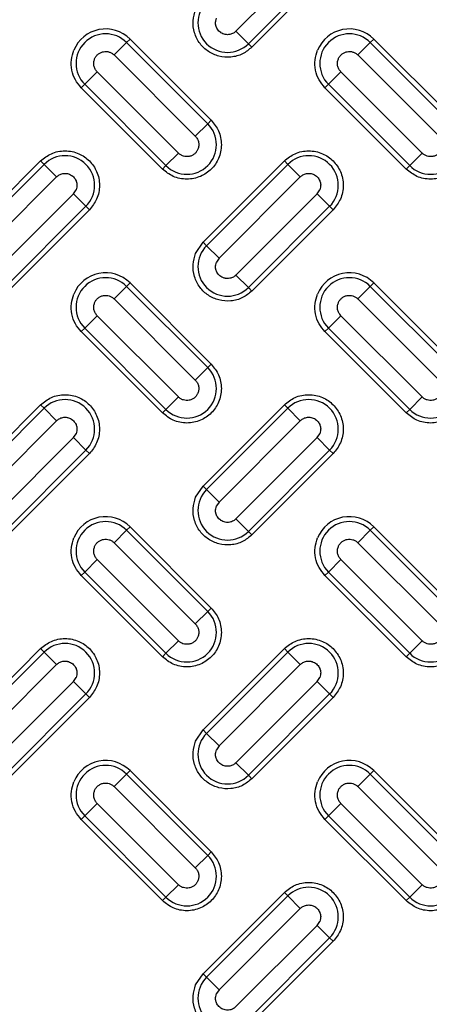
# Model space of a CAD drawing. Units: inches. Extents: x 0.2 to 33.6, y 0.2 to 23.7.
# Drawn here: x 4.3 to 4.4, y 11.2 to 11.5 of the extents above; entities that cross this region are included whole.
import ezdxf

# ---------------------------------------------------------------- set-up
doc = ezdxf.new("R2010")
doc.units = ezdxf.units.IN
doc.header["$MEASUREMENT"] = 0
doc.styles.add('SLDTEXTSTYLE0', font='TXT', dxfattribs={"width": 0.605})
doc.dimstyles.new('SLDDIMSTYLE1', dxfattribs={"dimtxt": 0.161784, "dimasz": 0.13, "dimexe": 0, "dimexo": 0.0625, "dimgap": 0.040446, "dimtad": 0, "dimtih": 1, "dimtoh": 1, "dimdec": 6, "dimlfac": 12, "dimrnd": 1e-09, "dimzin": 12, "dimdsep": 46, "dimlunit": 5, "dimtxsty": 'SLDTEXTSTYLE0', "dimsah": 1, "dimcen": 0.09, "dimadec": 0, "dimazin": 3, "dimtfac": 1, "dimtofl": 0, "dimtmove": 0, "dimatfit": 3, "dimfxl": 0, "dimfrac": 2, "dimtolj": 1, "dimtzin": 12, "dimarcsym": 0})

# ---------------------------------------------------------------- blocks, each defined once
blk = doc.blocks.new('_D_4')
at = {"color": 7, "linetype": 'Continuous', "lineweight": 0}
for p, q in [((3.41384, 12.28515), (3.41384, 14.3728)), ((5.09092, 11.22963), (5.09092, 14.3728)), ((3.41384, 14.2478), (3.95162, 14.2478)), ((5.09092, 14.2478), (4.64792, 14.2478))]:
    blk.add_line(p, q, dxfattribs=at)
at = {"color": 7, "linetype": 'Continuous', "lineweight": 18}
for points in [[(3.41384, 14.2478), (3.54384, 14.2278), (3.54384, 14.2678)], [(5.09092, 14.2478), (4.96092, 14.2678), (4.96092, 14.2278)]]:
    blk.add_solid(points, dxfattribs=at)
at = {"color": 7, "linetype": 'Continuous', "lineweight": 18, "insert": (3.95162, 14.33842), "char_height": 0.166667, "attachment_point": 1, "style": 'SLDTEXTSTYLE0'}
blk.add_mtext('20 1/8"', dxfattribs=at)

msp = doc.modelspace()

# ---------------------------------------------------------------- linework, layer by layer
at = {"color": 7, "linetype": 'Continuous', "lineweight": 25}
for p, q in [((4.38351182, 11.57096495), (4.35404904, 11.54150217)), ((4.35857331, 11.53697789), (4.38803609, 11.56644068)), ((4.38929284, 11.56518393), (4.35983005, 11.53572115)), ((4.31437914, 11.53741069), (4.31563588, 11.53866743)), ((4.31563588, 11.53866743), (4.34509866, 11.50920465)), ((4.35857331, 11.53697789), (4.35404904, 11.54150217)), ((4.40276748, 11.53741069), (4.40402423, 11.53866743)), ((4.40402423, 11.53866743), (4.43348701, 11.50920465)), ((4.31437914, 11.53741069), (4.30985486, 11.53288641)), ((4.34384192, 11.5079479), (4.31437914, 11.53741069)), ((4.35857331, 11.53697789), (4.35983005, 11.53572115)), ((4.40276748, 11.53741069), (4.39824321, 11.53288641)), ((4.43223027, 11.5079479), (4.40276748, 11.53741069)), ((4.30985486, 11.53288641), (4.33931765, 11.50342363)), ((4.39824321, 11.53288641), (4.42770599, 11.50342363)), ((4.30373922, 11.52677077), (4.29921495, 11.5222465)), ((4.33320201, 11.49730799), (4.30373922, 11.52677077)), ((4.39212757, 11.52677077), (4.3876033, 11.5222465)), ((4.42159035, 11.49730799), (4.39212757, 11.52677077)), ((4.29795821, 11.52098976), (4.29921495, 11.5222465)), ((4.32742099, 11.49152698), (4.29795821, 11.52098976)), ((4.29921495, 11.5222465), (4.32867773, 11.49278372)), ((4.38634656, 11.52098976), (4.3876033, 11.5222465)), ((4.41580934, 11.49152698), (4.38634656, 11.52098976)), ((4.3876033, 11.5222465), (4.41706608, 11.49278372)), ((4.34384192, 11.5079479), (4.33931765, 11.50342363)), ((4.34384192, 11.5079479), (4.34509866, 11.50920465)), ((4.32867773, 11.49278372), (4.33320201, 11.49730799)), ((4.41706608, 11.49278372), (4.42159035, 11.49730799)), ((4.25376404, 11.46501047), (4.28322682, 11.49447325)), ((4.28448356, 11.49321651), (4.25502078, 11.46375373)), ((4.28448356, 11.49321651), (4.28322682, 11.49447325)), ((4.28448356, 11.49321651), (4.28900783, 11.48869224)), ((4.32867773, 11.49278372), (4.32742099, 11.49152698)), ((4.34215238, 11.46501047), (4.37161517, 11.49447325)), ((4.37287191, 11.49321651), (4.34340913, 11.46375373)), ((4.37287191, 11.49321651), (4.37161517, 11.49447325)), ((4.37287191, 11.49321651), (4.37739618, 11.48869224)), ((4.41706608, 11.49278372), (4.41580934, 11.49152698)), ((4.25954505, 11.45922946), (4.28900783, 11.48869224)), ((4.3479334, 11.45922946), (4.37739618, 11.48869224)), ((4.29512347, 11.4825766), (4.26566069, 11.45311382)), ((4.29512347, 11.4825766), (4.29606089, 11.48397954)), ((4.29964774, 11.47805233), (4.29512347, 11.4825766)), ((4.38351182, 11.4825766), (4.35404904, 11.45311382)), ((4.38351182, 11.4825766), (4.38444923, 11.48397954)), ((4.38803609, 11.47805233), (4.38351182, 11.4825766)), ((4.27018496, 11.44858955), (4.29964774, 11.47805233)), ((4.29964774, 11.47805233), (4.30090449, 11.47679559)), ((4.35857331, 11.44858955), (4.38803609, 11.47805233)), ((4.38803609, 11.47805233), (4.38929284, 11.47679559)), ((4.30090449, 11.47679559), (4.2714417, 11.4473328)), ((4.38929284, 11.47679559), (4.35983005, 11.4473328)), ((4.33944272, 11.46095518), (4.34215238, 11.46501047)), ((4.34340913, 11.46375373), (4.34215238, 11.46501047)), ((4.3479334, 11.45922946), (4.34340913, 11.46375373)), ((4.3479334, 11.45922946), (4.34699598, 11.45782652)), ((4.35857331, 11.44858955), (4.35404904, 11.45311382)), ((4.31437914, 11.44902234), (4.30985486, 11.44449807)), ((4.31437914, 11.44902234), (4.31563588, 11.45027908)), ((4.34384192, 11.41955956), (4.31437914, 11.44902234)), ((4.31563588, 11.45027908), (4.34509866, 11.4208163)), ((4.40276748, 11.44902234), (4.39824321, 11.44449807)), ((4.40276748, 11.44902234), (4.40402423, 11.45027908)), ((4.43223027, 11.41955956), (4.40276748, 11.44902234)), ((4.40402423, 11.45027908), (4.43348701, 11.4208163)), ((4.35857331, 11.44858955), (4.35983005, 11.4473328)), ((4.30985486, 11.44449807), (4.33931765, 11.41503528)), ((4.39824321, 11.44449807), (4.42770599, 11.41503528)), ((4.30373922, 11.43838243), (4.29921495, 11.43385815)), ((4.33320201, 11.40891964), (4.30373922, 11.43838243)), ((4.39212757, 11.43838243), (4.3876033, 11.43385815)), ((4.42159035, 11.40891964), (4.39212757, 11.43838243)), ((4.29795821, 11.43260141), (4.29921495, 11.43385815)), ((4.32742099, 11.40313863), (4.29795821, 11.43260141)), ((4.29921495, 11.43385815), (4.32867773, 11.40439537)), ((4.38634656, 11.43260141), (4.3876033, 11.43385815)), ((4.41580934, 11.40313863), (4.38634656, 11.43260141)), ((4.3876033, 11.43385815), (4.41706608, 11.40439537)), ((4.34384192, 11.41955956), (4.34509866, 11.4208163)), ((4.34384192, 11.41955956), (4.33931765, 11.41503528)), ((4.25376404, 11.37662212), (4.28322682, 11.40608491)), ((4.28448356, 11.40482816), (4.28322682, 11.40608491)), ((4.32867773, 11.40439537), (4.33320201, 11.40891964)), ((4.34215238, 11.37662212), (4.37161517, 11.40608491)), ((4.37287191, 11.40482816), (4.37161517, 11.40608491)), ((4.41706608, 11.40439537), (4.42159035, 11.40891964)), ((4.28448356, 11.40482816), (4.25502078, 11.37536538)), ((4.28448356, 11.40482816), (4.28900783, 11.40030389)), ((4.32867773, 11.40439537), (4.32742099, 11.40313863)), ((4.37287191, 11.40482816), (4.34340913, 11.37536538)), ((4.37287191, 11.40482816), (4.37739618, 11.40030389)), ((4.41706608, 11.40439537), (4.41580934, 11.40313863)), ((4.25954505, 11.37084111), (4.28900783, 11.40030389)), ((4.3479334, 11.37084111), (4.37739618, 11.40030389)), ((4.29512347, 11.39418825), (4.29606089, 11.39559119)), ((4.38351182, 11.39418825), (4.38444923, 11.39559119)), ((4.29512347, 11.39418825), (4.26566069, 11.36472547)), ((4.29964774, 11.38966398), (4.29512347, 11.39418825)), ((4.38351182, 11.39418825), (4.35404904, 11.36472547)), ((4.38803609, 11.38966398), (4.38351182, 11.39418825)), ((4.27018496, 11.3602012), (4.29964774, 11.38966398)), ((4.30090449, 11.38840724), (4.2714417, 11.35894445)), ((4.29964774, 11.38966398), (4.30090449, 11.38840724)), ((4.35857331, 11.3602012), (4.38803609, 11.38966398)), ((4.38929284, 11.38840724), (4.35983005, 11.35894445)), ((4.38803609, 11.38966398), (4.38929284, 11.38840724)), ((4.33944272, 11.37256683), (4.34215238, 11.37662212)), ((4.34340913, 11.37536538), (4.34215238, 11.37662212)), ((4.3479334, 11.37084111), (4.34340913, 11.37536538)), ((4.3479334, 11.37084111), (4.34699598, 11.36943817)), ((4.35857331, 11.3602012), (4.35404904, 11.36472547)), ((4.31437914, 11.36063399), (4.30985486, 11.35610972)), ((4.31437914, 11.36063399), (4.31563588, 11.36189073)), ((4.34384192, 11.33117121), (4.31437914, 11.36063399)), ((4.31563588, 11.36189073), (4.34509866, 11.33242795)), ((4.35857331, 11.3602012), (4.35983005, 11.35894445)), ((4.40276748, 11.36063399), (4.39824321, 11.35610972)), ((4.40276748, 11.36063399), (4.40402423, 11.36189073)), ((4.43223027, 11.33117121), (4.40276748, 11.36063399)), ((4.40402423, 11.36189073), (4.43348701, 11.33242795)), ((4.30985486, 11.35610972), (4.33931765, 11.32664694)), ((4.39824321, 11.35610972), (4.42770599, 11.32664694)), ((4.30373922, 11.34999408), (4.29921495, 11.34546981)), ((4.33320201, 11.3205313), (4.30373922, 11.34999408)), ((4.39212757, 11.34999408), (4.3876033, 11.34546981)), ((4.42159035, 11.3205313), (4.39212757, 11.34999408)), ((4.29795821, 11.34421306), (4.29921495, 11.34546981)), ((4.29921495, 11.34546981), (4.32867773, 11.31600702)), ((4.38634656, 11.34421306), (4.3876033, 11.34546981)), ((4.3876033, 11.34546981), (4.41706608, 11.31600702)), ((4.32742099, 11.31475028), (4.29795821, 11.34421306)), ((4.41580934, 11.31475028), (4.38634656, 11.34421306)), ((4.34384192, 11.33117121), (4.33931765, 11.32664694)), ((4.34384192, 11.33117121), (4.34509866, 11.33242795)), ((4.32867773, 11.31600702), (4.33320201, 11.3205313)), ((4.41706608, 11.31600702), (4.42159035, 11.3205313)), ((4.25376404, 11.28823378), (4.28322682, 11.31769656)), ((4.28448356, 11.31643982), (4.28322682, 11.31769656)), ((4.34215238, 11.28823378), (4.37161517, 11.31769656)), ((4.37287191, 11.31643982), (4.37161517, 11.31769656)), ((4.28448356, 11.31643982), (4.25502078, 11.28697703)), ((4.28448356, 11.31643982), (4.28900783, 11.31191554)), ((4.32867773, 11.31600702), (4.32742099, 11.31475028)), ((4.37287191, 11.31643982), (4.34340913, 11.28697703)), ((4.37287191, 11.31643982), (4.37739618, 11.31191554)), ((4.41706608, 11.31600702), (4.41580934, 11.31475028)), ((4.25954505, 11.28245276), (4.28900783, 11.31191554)), ((4.3479334, 11.28245276), (4.37739618, 11.31191554)), ((4.29512347, 11.30579991), (4.29606089, 11.30720284)), ((4.38351182, 11.30579991), (4.38444923, 11.30720284)), ((4.29512347, 11.30579991), (4.26566069, 11.27633712)), ((4.29964774, 11.30127563), (4.29512347, 11.30579991)), ((4.38351182, 11.30579991), (4.35404904, 11.27633712)), ((4.38803609, 11.30127563), (4.38351182, 11.30579991)), ((4.27018496, 11.27181285), (4.29964774, 11.30127563)), ((4.30090449, 11.30001889), (4.2714417, 11.27055611)), ((4.29964774, 11.30127563), (4.30090449, 11.30001889)), ((4.35857331, 11.27181285), (4.38803609, 11.30127563)), ((4.38929284, 11.30001889), (4.35983005, 11.27055611)), ((4.38803609, 11.30127563), (4.38929284, 11.30001889)), ((4.33944272, 11.28417848), (4.34215238, 11.28823378)), ((4.34340913, 11.28697703), (4.34215238, 11.28823378)), ((4.3479334, 11.28245276), (4.34340913, 11.28697703)), ((4.3479334, 11.28245276), (4.34699598, 11.28104982)), ((4.35857331, 11.27181285), (4.35404904, 11.27633712)), ((4.31437914, 11.27224564), (4.30985486, 11.26772137)), ((4.31437914, 11.27224564), (4.31563588, 11.27350239)), ((4.34384192, 11.24278286), (4.31437914, 11.27224564)), ((4.31563588, 11.27350239), (4.34509866, 11.2440396)), ((4.35857331, 11.27181285), (4.35983005, 11.27055611)), ((4.40276748, 11.27224564), (4.39824321, 11.26772137)), ((4.40276748, 11.27224564), (4.40402423, 11.27350239)), ((4.43223027, 11.24278286), (4.40276748, 11.27224564)), ((4.40402423, 11.27350239), (4.43348701, 11.2440396)), ((4.30985486, 11.26772137), (4.33931765, 11.23825859)), ((4.39824321, 11.26772137), (4.42770599, 11.23825859)), ((4.30373922, 11.26160573), (4.29921495, 11.25708146)), ((4.33320201, 11.23214295), (4.30373922, 11.26160573)), ((4.39212757, 11.26160573), (4.3876033, 11.25708146)), ((4.42159035, 11.23214295), (4.39212757, 11.26160573)), ((4.29795821, 11.25582472), (4.29921495, 11.25708146)), ((4.29921495, 11.25708146), (4.32867773, 11.22761868)), ((4.38634656, 11.25582472), (4.3876033, 11.25708146)), ((4.3876033, 11.25708146), (4.41706608, 11.22761868)), ((4.32742099, 11.22636193), (4.29795821, 11.25582472)), ((4.41580934, 11.22636193), (4.38634656, 11.25582472)), ((4.34384192, 11.24278286), (4.33931765, 11.23825859)), ((4.34384192, 11.24278286), (4.34509866, 11.2440396)), ((4.32867773, 11.22761868), (4.33320201, 11.23214295)), ((4.41706608, 11.22761868), (4.42159035, 11.23214295)), ((4.32867773, 11.22761868), (4.32742099, 11.22636193)), ((4.34215238, 11.19984543), (4.37161517, 11.22930821)), ((4.37287191, 11.22805147), (4.34340913, 11.19858869)), ((4.37287191, 11.22805147), (4.37161517, 11.22930821)), ((4.37287191, 11.22805147), (4.37739618, 11.2235272)), ((4.41706608, 11.22761868), (4.41580934, 11.22636193)), ((4.3479334, 11.19406441), (4.37739618, 11.2235272)), ((4.38351182, 11.21741156), (4.35404904, 11.18794878)), ((4.38351182, 11.21741156), (4.38444923, 11.2188145)), ((4.38803609, 11.21288728), (4.38351182, 11.21741156)), ((4.35857331, 11.1834245), (4.38803609, 11.21288728)), ((4.38929284, 11.21163054), (4.35983005, 11.18216776)), ((4.38803609, 11.21288728), (4.38929284, 11.21163054)), ((4.33944272, 11.19579014), (4.34215238, 11.19984543)), ((4.34340913, 11.19858869), (4.34215238, 11.19984543)), ((4.3479334, 11.19406441), (4.34340913, 11.19858869)), ((4.3479334, 11.19406441), (4.34699598, 11.19266147))]:
    msp.add_line(p, q, dxfattribs=at)
for radius in [1.06081979, 1.06040321, 1.05780261, 1.03149514, 1.02889454, 1.02386876, 1.02126816]:
    msp.add_circle((5.09091954, 11.17963396), radius, dxfattribs=at)
for centre, radius, start, end in [((5.09091954, 11.17963396), 0.95508417, 226.86901553, 223.13098447), ((5.09091954, 11.17963396), 0.95492398, 226.64197481, 223.35802519), ((5.09091954, 11.17963396), 0.9550843, 226.86901553, 157.5), ((5.09091954, 11.17963396), 0.9636257, 137.00037048, 312.99962952), ((5.09091954, 11.17963396), 0.96103144, 137.00037048, 312.99962952), ((5.09091954, 11.17963396), 0.95554192, 136.68339541, 313.31660459), ((4.35099122, 11.54455999), 0.0107227, 135, 315), ((5.09091954, 11.17963396), 0.9550843, 157.5, 223.13098447), ((5.09091954, 11.17963396), 0.94992474, 157.5, 223.38298729), ((4.30679704, 11.52982859), 0.0125, 45, 157.5), ((4.39518539, 11.52982859), 0.0125, 45, 157.5), ((4.30679704, 11.52982859), 0.0107227, 45, 225), ((4.39518539, 11.52982859), 0.0107227, 45, 225), ((4.33625983, 11.50036581), 0.0107227, 225, 45), ((4.42464817, 11.50036581), 0.0107227, 225, 45), ((4.29206565, 11.48563442), 0.0107227, 315, 135), ((4.380454, 11.48563442), 0.0107227, 315, 135), ((4.35099122, 11.45617164), 0.0107227, 135, 315), ((4.30679704, 11.44144025), 0.0125, 45, 157.5), ((4.39518539, 11.44144025), 0.0125, 45, 157.5), ((4.30679704, 11.44144025), 0.0107227, 45, 225), ((4.39518539, 11.44144025), 0.0107227, 45, 225), ((4.33625983, 11.41197746), 0.0107227, 225, 45), ((4.42464817, 11.41197746), 0.0107227, 225, 45), ((4.29206565, 11.39724607), 0.0107227, 315, 135), ((4.380454, 11.39724607), 0.0107227, 315, 135), ((4.35099122, 11.36778329), 0.0107227, 135, 315), ((4.30679704, 11.3530519), 0.0125, 45, 157.5), ((4.30679704, 11.3530519), 0.0107227, 45, 225), ((4.39518539, 11.3530519), 0.0125, 45, 157.5), ((4.39518539, 11.3530519), 0.0107227, 45, 225), ((4.33625983, 11.32358912), 0.0107227, 225, 45), ((4.42464817, 11.32358912), 0.0107227, 225, 45), ((4.29206565, 11.30885772), 0.0107227, 315, 135), ((4.380454, 11.30885772), 0.0107227, 315, 135), ((4.35099122, 11.27939494), 0.0107227, 135, 315), ((4.30679704, 11.26466355), 0.0125, 45, 157.5), ((4.30679704, 11.26466355), 0.0107227, 45, 225), ((4.39518539, 11.26466355), 0.0125, 45, 157.5), ((4.39518539, 11.26466355), 0.0107227, 45, 225), ((4.33625983, 11.23520077), 0.0107227, 225, 45), ((4.42464817, 11.23520077), 0.0107227, 225, 45), ((4.380454, 11.22046938), 0.0107227, 315, 135), ((4.35099122, 11.19100659), 0.0107227, 135, 315)]:
    msp.add_arc(centre, radius, start, end, dxfattribs=at)
for points, knots in [([(5.76073607, 11.85320863), (5.74711282, 11.86629804), (5.71986653, 11.89247666), (5.67578467, 11.9288366), (5.62940955, 11.96291763), (5.58037823, 11.99444465), (5.52925597, 12.02306858), (5.47604521, 12.04865418), (5.42120819, 12.0709516), (5.36493892, 12.08982113), (5.30760348, 12.10515311), (5.24957193, 12.11683604), (5.19107902, 12.12487857), (5.13265141, 12.12923932), (5.07436573, 12.13000751), (5.01687324, 12.12724514), (4.96008111, 12.12107707), (4.90418613, 12.11159741), (4.8489526, 12.09881067), (4.79416924, 12.08262292), (4.74004949, 12.06302183), (4.68656012, 12.03985797), (4.63432179, 12.01332322), (4.58344367, 11.98336685), (4.53439188, 11.95022762), (4.48739017, 11.91399056), (4.44273345, 11.87489831), (4.40072073, 11.83319614), (4.36147398, 11.78908451), (4.32532656, 11.74297547), (4.29222575, 11.69499116), (4.26256107, 11.64567475), (4.23588959, 11.59513744), (4.2208324, 11.56048254), (4.21330351, 11.54315442)], [0, 0, 0, 0, 0.030426226, 0.060851995, 0.091972562, 0.123094966, 0.154697102, 0.186301073, 0.218149605, 0.249999997, 0.281848524, 0.313698921, 0.345301041, 0.376905029, 0.408025569, 0.439147999, 0.469573057, 0.499999998, 0.530425072, 0.560851998, 0.591972565, 0.623094968, 0.654697104, 0.686301075, 0.718149608, 0.75, 0.781848526, 0.813698924, 0.845301044, 0.876905031, 0.908025571, 0.939148001, 0.96957283, 1, 1, 1, 1]), ([(4.35983005, 11.53572115), (4.35875304, 11.53483534), (4.35653216, 11.53300873), (4.35222941, 11.53187025), (4.34785032, 11.53220212), (4.34391732, 11.53397314), (4.340776, 11.53692902), (4.33879359, 11.54084777), (4.33819882, 11.54525868), (4.3390365, 11.54800952), (4.33944272, 11.54934353)], [0, 0, 0, 0, 0.121236505, 0.25, 0.378763495, 0.5, 0.621236505, 0.75, 0.878763495, 1, 1, 1, 1]), ([(4.35404904, 11.54150217), (4.35375087, 11.54124804), (4.35309586, 11.54068979), (4.35175169, 11.54021735), (4.35070974, 11.54021013), (4.34961438, 11.54042146), (4.34904108, 11.54065757), (4.34809435, 11.54129936), (4.34748108, 11.54192737), (4.34708662, 11.54268013), (4.34693456, 11.54305401), (4.34685996, 11.54326746), (4.34679753, 11.54349845), (4.3467677, 11.5436303), (4.34665696, 11.54415625), (4.34661265, 11.54505502), (4.34688218, 11.54587054), (4.34699598, 11.54621486)], [0, 0, 0, 0, 0.098704344, 0.216834054, 0.352716796, 0.356617402, 0.499671372, 0.504123683, 0.646636768, 0.714955458, 0.71861005, 0.748949474, 0.772188248, 0.779228047, 0.783213948, 0.908468434, 1, 1, 1, 1]), ([(4.29795821, 11.52098976), (4.29718004, 11.5219098), (4.2955887, 11.52379129), (4.29437224, 11.52735715), (4.29413151, 11.53111708), (4.2948817, 11.53346433), (4.29524855, 11.53461214)], [0, 0, 0, 0, 0.244499109, 0.5, 0.755500891, 1, 1, 1, 1]), ([(4.38634656, 11.52098976), (4.38556839, 11.5219098), (4.38397705, 11.52379129), (4.38276059, 11.52735715), (4.38251986, 11.53111708), (4.38327005, 11.53346433), (4.3836369, 11.53461214)], [0, 0, 0, 0, 0.244499109, 0.5, 0.755500891, 1, 1, 1, 1]), ([(4.30280181, 11.53148347), (4.30294893, 11.53178053), (4.30324648, 11.53238136), (4.30396617, 11.53315293), (4.30487722, 11.53376027), (4.30594208, 11.53411758), (4.30703696, 11.53419304), (4.30808785, 11.533999), (4.30906176, 11.53357633), (4.30959051, 11.53311637), (4.30985486, 11.53288641)], [0, 0, 0, 0, 0.116884789, 0.236410884, 0.368689705, 0.500987221, 0.62952327, 0.753029366, 0.876523764, 1, 1, 1, 1]), ([(4.39119016, 11.53148347), (4.39133727, 11.53178053), (4.39163483, 11.53238136), (4.39235452, 11.53315293), (4.39326557, 11.53376027), (4.39433042, 11.53411758), (4.3954253, 11.53419304), (4.39647619, 11.533999), (4.39745011, 11.53357633), (4.39797886, 11.53311637), (4.39824321, 11.53288641)], [0, 0, 0, 0, 0.116884789, 0.236410884, 0.368689705, 0.500987221, 0.62952327, 0.753029366, 0.876523764, 1, 1, 1, 1]), ([(4.34509866, 11.50920465), (4.34609241, 11.50797476), (4.3476211, 11.50608281), (4.34857734, 11.50292221), (4.34885067, 11.50036737), (4.34858273, 11.49780323), (4.34759259, 11.49467773), (4.34531215, 11.49131349), (4.34194791, 11.48903305), (4.33882241, 11.48804291), (4.33625826, 11.48777497), (4.33370343, 11.4880483), (4.33054282, 11.48900454), (4.32865087, 11.49053323), (4.32742099, 11.49152698)], [0, 0, 0, 0, 0.119728422, 0.18418033, 0.25, 0.31581967, 0.380271578, 0.5, 0.619728422, 0.68418033, 0.75, 0.81581967, 0.880271578, 1, 1, 1, 1]), ([(4.43348701, 11.50920465), (4.43448075, 11.50797476), (4.43600945, 11.50608281), (4.43696569, 11.50292221), (4.43723901, 11.50036737), (4.43697107, 11.49780323), (4.43598093, 11.49467773), (4.4337005, 11.49131349), (4.43033626, 11.48903305), (4.42721075, 11.48804291), (4.42464661, 11.48777497), (4.42209178, 11.4880483), (4.41893117, 11.48900454), (4.41703922, 11.49053323), (4.41580934, 11.49152698)], [0, 0, 0, 0, 0.119728422, 0.18418033, 0.25, 0.31581967, 0.380271578, 0.5, 0.619728422, 0.68418033, 0.75, 0.81581967, 0.880271578, 1, 1, 1, 1]), ([(4.28322682, 11.49447325), (4.2844567, 11.495467), (4.28634865, 11.49699569), (4.28950925, 11.49795194), (4.29206409, 11.49822526), (4.29462823, 11.49795732), (4.29775374, 11.49696718), (4.30111798, 11.49468674), (4.30339841, 11.49132251), (4.30438855, 11.488197), (4.30465649, 11.48563286), (4.30438317, 11.48307802), (4.30342693, 11.47991742), (4.30189823, 11.47802547), (4.30090449, 11.47679559)], [0, 0, 0, 0, 0.119728422, 0.18418033, 0.25, 0.31581967, 0.380271578, 0.5, 0.619728422, 0.68418033, 0.75, 0.81581967, 0.880271578, 1, 1, 1, 1]), ([(4.34025506, 11.49871093), (4.34010794, 11.49841388), (4.33981039, 11.49781305), (4.3390907, 11.49704147), (4.33817965, 11.49643413), (4.33711479, 11.49607682), (4.33601991, 11.49600136), (4.33496903, 11.49619541), (4.33399511, 11.49661808), (4.33346636, 11.49707803), (4.33320201, 11.49730799)], [0, 0, 0, 0, 0.116884777, 0.23641087, 0.368689762, 0.500987368, 0.629523437, 0.753029474, 0.876523793, 1, 1, 1, 1]), ([(4.37161517, 11.49447325), (4.37284505, 11.495467), (4.374737, 11.49699569), (4.3778976, 11.49795194), (4.38045244, 11.49822526), (4.38301658, 11.49795732), (4.38614209, 11.49696718), (4.38950632, 11.49468674), (4.39178676, 11.49132251), (4.3927769, 11.488197), (4.39304484, 11.48563286), (4.39277152, 11.48307802), (4.39181527, 11.47991742), (4.39028658, 11.47802547), (4.38929284, 11.47679559)], [0, 0, 0, 0, 0.119728422, 0.18418033, 0.25, 0.31581967, 0.380271578, 0.5, 0.619728422, 0.68418033, 0.75, 0.81581967, 0.880271578, 1, 1, 1, 1]), ([(4.42864341, 11.49871093), (4.42849629, 11.49841388), (4.42819874, 11.49781305), (4.42747905, 11.49704147), (4.426568, 11.49643413), (4.42550314, 11.49607682), (4.42440826, 11.49600136), (4.42335737, 11.49619541), (4.42238346, 11.49661808), (4.42185471, 11.49707803), (4.42159035, 11.49730799)], [0, 0, 0, 0, 0.116884777, 0.23641087, 0.368689762, 0.500987368, 0.629523437, 0.753029474, 0.876523793, 1, 1, 1, 1]), ([(4.28900783, 11.48869224), (4.289306, 11.48894636), (4.28996101, 11.48950462), (4.29130518, 11.48997706), (4.29234713, 11.48998427), (4.29344249, 11.48977294), (4.29401579, 11.48953684), (4.29496252, 11.48889505), (4.29557579, 11.48826704), (4.29597025, 11.48751427), (4.29612231, 11.4871404), (4.29619691, 11.48692695), (4.29625934, 11.48669596), (4.29628917, 11.4865641), (4.29639995, 11.48603799), (4.2964442, 11.4851392), (4.29617464, 11.4843237), (4.29606089, 11.48397954)], [0, 0, 0, 0, 0.0987043737, 0.2168341188, 0.3527169016, 0.3566175085, 0.499671522, 0.5041238339, 0.6466369616, 0.7149556724, 0.7186102644, 0.7489496982, 0.7721884852, 0.7792282847, 0.783214182, 0.9085105359, 1, 1, 1, 1]), ([(4.37739618, 11.48869224), (4.37769435, 11.48894636), (4.37834936, 11.48950462), (4.37969353, 11.48997706), (4.38073548, 11.48998427), (4.38183083, 11.48977294), (4.38240413, 11.48953684), (4.38335087, 11.48889505), (4.38396414, 11.48826704), (4.3843586, 11.48751427), (4.38451066, 11.4871404), (4.38458526, 11.48692695), (4.38464769, 11.48669596), (4.38467751, 11.4865641), (4.3847883, 11.48603799), (4.38483255, 11.4851392), (4.38456299, 11.4843237), (4.38444923, 11.48397954)], [0, 0, 0, 0, 0.098704374, 0.216834119, 0.352716902, 0.356617509, 0.499671522, 0.504123834, 0.646636962, 0.714955672, 0.718610265, 0.748949698, 0.772188481, 0.779228281, 0.783214182, 0.90851053, 1, 1, 1, 1]), ([(4.35983005, 11.4473328), (4.35875304, 11.44644699), (4.35653216, 11.44462038), (4.35222941, 11.4434819), (4.34785032, 11.44381377), (4.34391732, 11.4455848), (4.340776, 11.44854068), (4.33879359, 11.45245942), (4.33819882, 11.45687033), (4.3390365, 11.45962117), (4.33944272, 11.46095518)], [0, 0, 0, 0, 0.1212365048, 0.25, 0.3787634952, 0.5, 0.6212365048, 0.75, 0.8787634952, 1, 1, 1, 1]), ([(4.35404904, 11.45311382), (4.35375087, 11.4528597), (4.35309586, 11.45230144), (4.35175169, 11.451829), (4.35070974, 11.45182178), (4.34961438, 11.45203312), (4.34904108, 11.45226922), (4.34809435, 11.45291101), (4.34748108, 11.45353902), (4.34708662, 11.45429178), (4.34693456, 11.45466566), (4.34685996, 11.45487911), (4.34679753, 11.4551101), (4.3467677, 11.45524196), (4.34665696, 11.45576791), (4.34661265, 11.45666668), (4.34688218, 11.45748219), (4.34699598, 11.45782652)], [0, 0, 0, 0, 0.098704344, 0.216834054, 0.352716796, 0.356617402, 0.499671372, 0.504123683, 0.646636768, 0.714955458, 0.71861005, 0.748949474, 0.772188251, 0.779228049, 0.783213948, 0.908468447, 1, 1, 1, 1]), ([(4.29795821, 11.43260141), (4.29718004, 11.43352146), (4.2955887, 11.43540295), (4.29437224, 11.4389688), (4.29413151, 11.44272874), (4.2948817, 11.44507599), (4.29524855, 11.44622379)], [0, 0, 0, 0, 0.244499109, 0.5, 0.755500891, 1, 1, 1, 1]), ([(4.30280181, 11.44309513), (4.30294893, 11.44339218), (4.30324648, 11.44399301), (4.30396617, 11.44476458), (4.30487722, 11.44537192), (4.30594208, 11.44572923), (4.30703696, 11.44580469), (4.30808785, 11.44561065), (4.30906176, 11.44518798), (4.30959051, 11.44472803), (4.30985486, 11.44449807)], [0, 0, 0, 0, 0.116884789, 0.236410884, 0.368689705, 0.500987221, 0.62952327, 0.753029366, 0.876523764, 1, 1, 1, 1]), ([(4.38634656, 11.43260141), (4.38556839, 11.43352146), (4.38397705, 11.43540295), (4.38276059, 11.4389688), (4.38251986, 11.44272874), (4.38327005, 11.44507599), (4.3836369, 11.44622379)], [0, 0, 0, 0, 0.2444991087, 0.5, 0.7555008913, 1, 1, 1, 1]), ([(4.39119016, 11.44309513), (4.39133727, 11.44339218), (4.39163483, 11.44399301), (4.39235452, 11.44476458), (4.39326557, 11.44537192), (4.39433042, 11.44572923), (4.3954253, 11.44580469), (4.39647619, 11.44561065), (4.39745011, 11.44518798), (4.39797886, 11.44472803), (4.39824321, 11.44449807)], [0, 0, 0, 0, 0.116884789, 0.236410884, 0.368689705, 0.500987221, 0.62952327, 0.753029366, 0.876523764, 1, 1, 1, 1]), ([(4.34509866, 11.4208163), (4.34609241, 11.41958642), (4.3476211, 11.41769447), (4.34857734, 11.41453386), (4.34885067, 11.41197903), (4.34858273, 11.40941488), (4.34759259, 11.40628938), (4.34531215, 11.40292514), (4.34194791, 11.4006447), (4.33882241, 11.39965456), (4.33625826, 11.39938662), (4.33370343, 11.39965995), (4.33054282, 11.40061619), (4.32865087, 11.40214488), (4.32742099, 11.40313863)], [0, 0, 0, 0, 0.119728422, 0.18418033, 0.25, 0.31581967, 0.380271578, 0.5, 0.619728422, 0.68418033, 0.75, 0.81581967, 0.880271578, 1, 1, 1, 1]), ([(4.43348701, 11.4208163), (4.43448075, 11.41958642), (4.43600945, 11.41769447), (4.43696569, 11.41453386), (4.43723901, 11.41197903), (4.43697107, 11.40941488), (4.43598093, 11.40628938), (4.4337005, 11.40292514), (4.43033626, 11.4006447), (4.42721075, 11.39965456), (4.42464661, 11.39938662), (4.42209178, 11.39965995), (4.41893117, 11.40061619), (4.41703922, 11.40214488), (4.41580934, 11.40313863)], [0, 0, 0, 0, 0.119728422, 0.18418033, 0.25, 0.31581967, 0.380271578, 0.5, 0.619728422, 0.68418033, 0.75, 0.81581967, 0.880271578, 1, 1, 1, 1]), ([(4.28322682, 11.40608491), (4.2844567, 11.40707865), (4.28634865, 11.40860735), (4.28950925, 11.40956359), (4.29206409, 11.40983691), (4.29462823, 11.40956897), (4.29775374, 11.40857883), (4.30111798, 11.40629839), (4.30339841, 11.40293416), (4.30438855, 11.39980865), (4.30465649, 11.39724451), (4.30438317, 11.39468967), (4.30342693, 11.39152907), (4.30189823, 11.38963712), (4.30090449, 11.38840724)], [0, 0, 0, 0, 0.119728422, 0.18418033, 0.25, 0.31581967, 0.380271578, 0.5, 0.619728422, 0.68418033, 0.75, 0.81581967, 0.880271578, 1, 1, 1, 1]), ([(4.34025506, 11.41032258), (4.34010794, 11.41002553), (4.33981039, 11.4094247), (4.3390907, 11.40865312), (4.33817965, 11.40804578), (4.33711479, 11.40768847), (4.33601991, 11.40761302), (4.33496903, 11.40780706), (4.33399511, 11.40822973), (4.33346636, 11.40868968), (4.33320201, 11.40891964)], [0, 0, 0, 0, 0.116884777, 0.23641087, 0.368689762, 0.500987368, 0.629523437, 0.753029474, 0.876523793, 1, 1, 1, 1]), ([(4.37161517, 11.40608491), (4.37284505, 11.40707865), (4.374737, 11.40860735), (4.3778976, 11.40956359), (4.38045244, 11.40983691), (4.38301658, 11.40956897), (4.38614209, 11.40857883), (4.38950632, 11.40629839), (4.39178676, 11.40293416), (4.3927769, 11.39980865), (4.39304484, 11.39724451), (4.39277152, 11.39468967), (4.39181527, 11.39152907), (4.39028658, 11.38963712), (4.38929284, 11.38840724)], [0, 0, 0, 0, 0.119728422, 0.18418033, 0.25, 0.31581967, 0.380271578, 0.5, 0.619728422, 0.68418033, 0.75, 0.81581967, 0.880271578, 1, 1, 1, 1]), ([(4.42864341, 11.41032258), (4.42849629, 11.41002553), (4.42819874, 11.4094247), (4.42747905, 11.40865312), (4.426568, 11.40804578), (4.42550314, 11.40768847), (4.42440826, 11.40761302), (4.42335737, 11.40780706), (4.42238346, 11.40822973), (4.42185471, 11.40868968), (4.42159035, 11.40891964)], [0, 0, 0, 0, 0.116884777, 0.23641087, 0.368689762, 0.500987368, 0.629523437, 0.753029474, 0.876523793, 1, 1, 1, 1]), ([(4.28900783, 11.40030389), (4.289306, 11.40055801), (4.28996101, 11.40111627), (4.29130518, 11.40158871), (4.29234713, 11.40159593), (4.29344249, 11.40138459), (4.29401579, 11.40114849), (4.29496252, 11.4005067), (4.29557579, 11.39987869), (4.29597025, 11.39912592), (4.29612231, 11.39875205), (4.29619691, 11.3985386), (4.29625934, 11.39830761), (4.29628917, 11.39817575), (4.29639995, 11.39764964), (4.2964442, 11.39675085), (4.29617464, 11.39593536), (4.29606089, 11.39559119)], [0, 0, 0, 0, 0.098704374, 0.216834119, 0.352716902, 0.356617509, 0.499671522, 0.504123834, 0.646636962, 0.714955672, 0.718610265, 0.748949698, 0.772188482, 0.779228282, 0.783214182, 0.908510537, 1, 1, 1, 1]), ([(4.37739618, 11.40030389), (4.37769435, 11.40055801), (4.37834936, 11.40111627), (4.37969353, 11.40158871), (4.38073548, 11.40159593), (4.38183083, 11.40138459), (4.38240413, 11.40114849), (4.38335087, 11.4005067), (4.38396414, 11.39987869), (4.3843586, 11.39912592), (4.38451066, 11.39875205), (4.38458526, 11.3985386), (4.38464769, 11.39830761), (4.38467751, 11.39817575), (4.3847883, 11.39764964), (4.38483255, 11.39675085), (4.38456299, 11.39593536), (4.38444923, 11.39559119)], [0, 0, 0, 0, 0.098704374, 0.216834119, 0.352716902, 0.356617508, 0.499671522, 0.504123834, 0.646636962, 0.714955672, 0.718610265, 0.748949698, 0.772188483, 0.779228283, 0.783214182, 0.908510527, 1, 1, 1, 1]), ([(4.35983005, 11.35894445), (4.35875304, 11.35805865), (4.35653216, 11.35623204), (4.35222941, 11.35509355), (4.34785032, 11.35542542), (4.34391732, 11.35719645), (4.340776, 11.36015233), (4.33879359, 11.36407107), (4.33819882, 11.36848198), (4.3390365, 11.37123282), (4.33944272, 11.37256683)], [0, 0, 0, 0, 0.121236505, 0.25, 0.378763495, 0.5, 0.621236505, 0.75, 0.878763495, 1, 1, 1, 1]), ([(4.35404904, 11.36472547), (4.35375087, 11.36447135), (4.35309586, 11.36391309), (4.35175169, 11.36344065), (4.35070974, 11.36343344), (4.34961438, 11.36364477), (4.34904108, 11.36388087), (4.34809435, 11.36452266), (4.34748108, 11.36515067), (4.34708662, 11.36590344), (4.34693456, 11.36627731), (4.34685996, 11.36649076), (4.34679753, 11.36672175), (4.3467677, 11.36685361), (4.34665696, 11.36737956), (4.34661265, 11.36827833), (4.34688218, 11.36909384), (4.34699598, 11.36943817)], [0, 0, 0, 0, 0.098704344, 0.216834054, 0.352716796, 0.356617402, 0.499671372, 0.504123683, 0.646636768, 0.714955458, 0.71861005, 0.748949474, 0.772188246, 0.779228046, 0.783213948, 0.908468445, 1, 1, 1, 1]), ([(4.29795821, 11.34421306), (4.29718004, 11.34513311), (4.2955887, 11.3470146), (4.29437224, 11.35058045), (4.29413151, 11.35434039), (4.2948817, 11.35668764), (4.29524855, 11.35783544)], [0, 0, 0, 0, 0.244499109, 0.5, 0.755500891, 1, 1, 1, 1]), ([(4.30280181, 11.35470678), (4.30294893, 11.35500384), (4.30324648, 11.35560466), (4.30396617, 11.35637624), (4.30487722, 11.35698358), (4.30594208, 11.35734089), (4.30703696, 11.35741635), (4.30808785, 11.3572223), (4.30906176, 11.35679963), (4.30959051, 11.35633968), (4.30985486, 11.35610972)], [0, 0, 0, 0, 0.116884789, 0.236410884, 0.368689705, 0.500987221, 0.62952327, 0.753029366, 0.876523764, 1, 1, 1, 1]), ([(4.38634656, 11.34421306), (4.38556839, 11.34513311), (4.38397705, 11.3470146), (4.38276059, 11.35058045), (4.38251986, 11.35434039), (4.38327005, 11.35668764), (4.3836369, 11.35783544)], [0, 0, 0, 0, 0.244499109, 0.5, 0.755500891, 1, 1, 1, 1]), ([(4.39119016, 11.35470678), (4.39133727, 11.35500384), (4.39163483, 11.35560466), (4.39235452, 11.35637624), (4.39326557, 11.35698358), (4.39433042, 11.35734089), (4.3954253, 11.35741635), (4.39647619, 11.3572223), (4.39745011, 11.35679963), (4.39797886, 11.35633968), (4.39824321, 11.35610972)], [0, 0, 0, 0, 0.116884789, 0.236410884, 0.368689705, 0.500987221, 0.62952327, 0.753029366, 0.876523764, 1, 1, 1, 1]), ([(4.34509866, 11.33242795), (4.34609241, 11.33119807), (4.3476211, 11.32930612), (4.34857734, 11.32614551), (4.34885067, 11.32359068), (4.34858273, 11.32102654), (4.34759259, 11.31790103), (4.34531215, 11.31453679), (4.34194791, 11.31225636), (4.33882241, 11.31126622), (4.33625826, 11.31099828), (4.33370343, 11.3112716), (4.33054282, 11.31222784), (4.32865087, 11.31375654), (4.32742099, 11.31475028)], [0, 0, 0, 0, 0.119728422, 0.18418033, 0.25, 0.31581967, 0.380271578, 0.5, 0.619728422, 0.68418033, 0.75, 0.81581967, 0.880271578, 1, 1, 1, 1]), ([(4.43348701, 11.33242795), (4.43448075, 11.33119807), (4.43600945, 11.32930612), (4.43696569, 11.32614551), (4.43723901, 11.32359068), (4.43697107, 11.32102654), (4.43598093, 11.31790103), (4.4337005, 11.31453679), (4.43033626, 11.31225636), (4.42721075, 11.31126622), (4.42464661, 11.31099828), (4.42209178, 11.3112716), (4.41893117, 11.31222784), (4.41703922, 11.31375654), (4.41580934, 11.31475028)], [0, 0, 0, 0, 0.119728422, 0.18418033, 0.25, 0.31581967, 0.380271578, 0.5, 0.619728422, 0.68418033, 0.75, 0.81581967, 0.880271578, 1, 1, 1, 1]), ([(4.28322682, 11.31769656), (4.2844567, 11.3186903), (4.28634865, 11.320219), (4.28950925, 11.32117524), (4.29206409, 11.32144856), (4.29462823, 11.32118062), (4.29775374, 11.32019048), (4.30111798, 11.31791005), (4.30339841, 11.31454581), (4.30438855, 11.3114203), (4.30465649, 11.30885616), (4.30438317, 11.30630133), (4.30342693, 11.30314072), (4.30189823, 11.30124877), (4.30090449, 11.30001889)], [0, 0, 0, 0, 0.119728422, 0.18418033, 0.25, 0.31581967, 0.380271578, 0.5, 0.619728422, 0.68418033, 0.75, 0.81581967, 0.880271578, 1, 1, 1, 1]), ([(4.34025506, 11.32193424), (4.34010782, 11.32163681), (4.33981333, 11.32104196), (4.33909803, 11.32027345), (4.33819474, 11.31966103), (4.33746521, 11.31941735), (4.33704148, 11.31933586), (4.33667125, 11.31926928), (4.33592088, 11.31923121), (4.33522141, 11.31937333), (4.3345536, 11.31960289), (4.33394231, 11.31987973), (4.33345072, 11.3203124), (4.33320201, 11.3205313)], [0, 0, 0, 0, 0.116991857, 0.233983713, 0.367047091, 0.499901977, 0.502315881, 0.519844374, 0.633105958, 0.765960587, 0.769121892, 0.883190438, 1, 1, 1, 1]), ([(4.37161517, 11.31769656), (4.37284505, 11.3186903), (4.374737, 11.320219), (4.3778976, 11.32117524), (4.38045244, 11.32144856), (4.38301658, 11.32118062), (4.38614209, 11.32019048), (4.38950632, 11.31791005), (4.39178676, 11.31454581), (4.3927769, 11.3114203), (4.39304484, 11.30885616), (4.39277152, 11.30630133), (4.39181527, 11.30314072), (4.39028658, 11.30124877), (4.38929284, 11.30001889)], [0, 0, 0, 0, 0.1197284222, 0.1841803301, 0.25, 0.3158196699, 0.3802715778, 0.5, 0.6197284222, 0.6841803301, 0.75, 0.8158196699, 0.8802715778, 1, 1, 1, 1]), ([(4.42864341, 11.32193424), (4.42849629, 11.32163718), (4.42819874, 11.32103635), (4.42747905, 11.32026478), (4.426568, 11.31965743), (4.42550314, 11.31930012), (4.42440826, 11.31922467), (4.42335737, 11.31941872), (4.42238346, 11.31984138), (4.42185471, 11.32030134), (4.42159035, 11.3205313)], [0, 0, 0, 0, 0.116884777, 0.23641087, 0.368689762, 0.500987368, 0.629523437, 0.753029474, 0.876523793, 1, 1, 1, 1]), ([(4.28900783, 11.31191554), (4.289306, 11.31216967), (4.28996101, 11.31272792), (4.29130518, 11.31320036), (4.29234713, 11.31320758), (4.29344249, 11.31299625), (4.29401579, 11.31276014), (4.29496252, 11.31211835), (4.29557579, 11.31149034), (4.29597025, 11.31073758), (4.29612231, 11.3103637), (4.29619691, 11.31015025), (4.29625934, 11.30991926), (4.29628917, 11.30978741), (4.29639991, 11.30926145), (4.29644422, 11.30836268), (4.29617469, 11.30754717), (4.29606089, 11.30720284)], [0, 0, 0, 0, 0.098704344, 0.216834054, 0.352716796, 0.356617402, 0.499671372, 0.504123683, 0.646636768, 0.714955458, 0.71861005, 0.748949474, 0.772188253, 0.77922805, 0.783213948, 0.908468451, 1, 1, 1, 1]), ([(4.37739618, 11.31191554), (4.37769435, 11.31216967), (4.37834936, 11.31272792), (4.37969353, 11.31320036), (4.38073548, 11.31320758), (4.38183083, 11.31299625), (4.38240413, 11.31276014), (4.38335087, 11.31211835), (4.38396414, 11.31149034), (4.3843586, 11.31073758), (4.38451066, 11.3103637), (4.38458526, 11.31015025), (4.38464769, 11.30991926), (4.38467751, 11.30978741), (4.3847883, 11.30926129), (4.38483255, 11.30836251), (4.38456299, 11.30754701), (4.38444923, 11.30720284)], [0, 0, 0, 0, 0.098704374, 0.216834119, 0.352716902, 0.356617509, 0.499671522, 0.504123834, 0.646636962, 0.714955672, 0.718610265, 0.748949698, 0.772188477, 0.779228278, 0.783214182, 0.908510524, 1, 1, 1, 1]), ([(4.35983005, 11.27055611), (4.35875304, 11.2696703), (4.35653216, 11.26784369), (4.35222941, 11.2667052), (4.34785032, 11.26703707), (4.34391732, 11.2688081), (4.340776, 11.27176398), (4.33879359, 11.27568273), (4.33819882, 11.28009363), (4.3390365, 11.28284447), (4.33944272, 11.28417848)], [0, 0, 0, 0, 0.121236505, 0.25, 0.378763495, 0.5, 0.621236505, 0.75, 0.878763495, 1, 1, 1, 1]), ([(4.35404904, 11.27633712), (4.35375087, 11.276083), (4.35309586, 11.27552474), (4.35175169, 11.27505231), (4.35070974, 11.27504509), (4.34961438, 11.27525642), (4.34904108, 11.27549253), (4.34809435, 11.27613431), (4.34748108, 11.27676232), (4.34708662, 11.27751509), (4.34693456, 11.27788897), (4.34685996, 11.27810242), (4.34679753, 11.2783334), (4.3467677, 11.27846526), (4.34665696, 11.27899121), (4.34661265, 11.27988998), (4.34688218, 11.2807055), (4.34699598, 11.28104982)], [0, 0, 0, 0, 0.098704344, 0.216834054, 0.352716796, 0.356617402, 0.499671372, 0.504123683, 0.646636768, 0.714955458, 0.71861005, 0.748949474, 0.772188248, 0.779228047, 0.783213948, 0.908468448, 1, 1, 1, 1]), ([(4.29795821, 11.25582472), (4.29718004, 11.25674476), (4.2955887, 11.25862625), (4.29437224, 11.2621921), (4.29413151, 11.26595204), (4.2948817, 11.26829929), (4.29524855, 11.26944709)], [0, 0, 0, 0, 0.244499109, 0.5, 0.755500891, 1, 1, 1, 1]), ([(4.30280181, 11.26631843), (4.30294893, 11.26661549), (4.30324648, 11.26721631), (4.30396617, 11.26798789), (4.30487722, 11.26859523), (4.30594208, 11.26895254), (4.30703696, 11.269028), (4.30808785, 11.26883395), (4.30906176, 11.26841129), (4.30959051, 11.26795133), (4.30985486, 11.26772137)], [0, 0, 0, 0, 0.116884789, 0.236410884, 0.368689705, 0.500987221, 0.62952327, 0.753029366, 0.876523764, 1, 1, 1, 1]), ([(4.38634656, 11.25582472), (4.38556839, 11.25674476), (4.38397705, 11.25862625), (4.38276059, 11.2621921), (4.38251986, 11.26595204), (4.38327005, 11.26829929), (4.3836369, 11.26944709)], [0, 0, 0, 0, 0.244499109, 0.5, 0.755500891, 1, 1, 1, 1]), ([(4.39119016, 11.26631843), (4.39133727, 11.26661549), (4.39163483, 11.26721631), (4.39235452, 11.26798789), (4.39326557, 11.26859523), (4.39433042, 11.26895254), (4.3954253, 11.269028), (4.39647619, 11.26883395), (4.39745011, 11.26841129), (4.39797886, 11.26795133), (4.39824321, 11.26772137)], [0, 0, 0, 0, 0.116884789, 0.236410884, 0.368689705, 0.500987221, 0.62952327, 0.753029366, 0.876523764, 1, 1, 1, 1]), ([(4.34509866, 11.2440396), (4.34609241, 11.24280972), (4.3476211, 11.24091777), (4.34857734, 11.23775717), (4.34885067, 11.23520233), (4.34858273, 11.23263819), (4.34759259, 11.22951268), (4.34531215, 11.22614845), (4.34194791, 11.22386801), (4.33882241, 11.22287787), (4.33625826, 11.22260993), (4.33370343, 11.22288325), (4.33054282, 11.2238395), (4.32865087, 11.22536819), (4.32742099, 11.22636193)], [0, 0, 0, 0, 0.119728422, 0.18418033, 0.25, 0.31581967, 0.380271578, 0.5, 0.619728422, 0.68418033, 0.75, 0.81581967, 0.880271578, 1, 1, 1, 1]), ([(4.43348701, 11.2440396), (4.43448075, 11.24280972), (4.43600945, 11.24091777), (4.43696569, 11.23775717), (4.43723901, 11.23520233), (4.43697107, 11.23263819), (4.43598093, 11.22951268), (4.4337005, 11.22614845), (4.43033626, 11.22386801), (4.42721075, 11.22287787), (4.42464661, 11.22260993), (4.42209178, 11.22288325), (4.41893117, 11.2238395), (4.41703922, 11.22536819), (4.41580934, 11.22636193)], [0, 0, 0, 0, 0.119728422, 0.18418033, 0.25, 0.31581967, 0.380271578, 0.5, 0.619728422, 0.68418033, 0.75, 0.81581967, 0.880271578, 1, 1, 1, 1]), ([(4.34025506, 11.23354589), (4.34010794, 11.23324883), (4.33981039, 11.23264801), (4.3390907, 11.23187643), (4.33817965, 11.23126909), (4.33711479, 11.23091178), (4.33601991, 11.23083632), (4.33496903, 11.23103037), (4.33399511, 11.23145304), (4.33346636, 11.23191299), (4.33320201, 11.23214295)], [0, 0, 0, 0, 0.116884777, 0.23641087, 0.368689762, 0.500987368, 0.629523437, 0.753029474, 0.876523793, 1, 1, 1, 1]), ([(4.37161517, 11.22930821), (4.37284505, 11.23030196), (4.374737, 11.23183065), (4.3778976, 11.23278689), (4.38045244, 11.23306022), (4.38301658, 11.23279228), (4.38614209, 11.23180214), (4.38950632, 11.2295217), (4.39178676, 11.22615746), (4.3927769, 11.22303196), (4.39304484, 11.22046782), (4.39277152, 11.21791298), (4.39181527, 11.21475237), (4.39028658, 11.21286042), (4.38929284, 11.21163054)], [0, 0, 0, 0, 0.119728422, 0.18418033, 0.25, 0.31581967, 0.380271578, 0.5, 0.619728422, 0.68418033, 0.75, 0.81581967, 0.880271578, 1, 1, 1, 1]), ([(4.42864341, 11.23354589), (4.42849629, 11.23324883), (4.42819874, 11.23264801), (4.42747905, 11.23187643), (4.426568, 11.23126909), (4.42550314, 11.23091178), (4.42440826, 11.23083632), (4.42335737, 11.23103037), (4.42238346, 11.23145304), (4.42185471, 11.23191299), (4.42159035, 11.23214295)], [0, 0, 0, 0, 0.116884777, 0.23641087, 0.368689762, 0.500987368, 0.629523437, 0.753029474, 0.876523793, 1, 1, 1, 1]), ([(4.37739618, 11.2235272), (4.37769435, 11.22378132), (4.37834936, 11.22433958), (4.37969353, 11.22481201), (4.38073548, 11.22481923), (4.38183083, 11.2246079), (4.38240413, 11.22437179), (4.38335087, 11.22373001), (4.38396414, 11.223102), (4.3843586, 11.22234923), (4.38451066, 11.22197535), (4.38458526, 11.2217619), (4.38464769, 11.22153092), (4.38467751, 11.22139906), (4.3847883, 11.22087295), (4.38483255, 11.21997416), (4.38456299, 11.21915866), (4.38444923, 11.2188145)], [0, 0, 0, 0, 0.098704374, 0.216834119, 0.352716902, 0.356617508, 0.499671522, 0.504123834, 0.646636962, 0.714955672, 0.718610265, 0.748949698, 0.772188479, 0.77922828, 0.783214182, 0.908510527, 1, 1, 1, 1]), ([(4.35983005, 11.18216776), (4.35875304, 11.18128195), (4.35653216, 11.17945534), (4.35222941, 11.17831686), (4.34785032, 11.17864873), (4.34391732, 11.18041975), (4.340776, 11.18337563), (4.33879359, 11.18729438), (4.33819882, 11.19170528), (4.3390365, 11.19445613), (4.33944272, 11.19579014)], [0, 0, 0, 0, 0.1212365048, 0.25, 0.3787634952, 0.5, 0.6212365048, 0.75, 0.8787634952, 1, 1, 1, 1]), ([(4.35404904, 11.18794878), (4.35375087, 11.18769465), (4.35309586, 11.1871364), (4.35175169, 11.18666396), (4.35070974, 11.18665674), (4.34961438, 11.18686807), (4.34904108, 11.18710418), (4.34809435, 11.18774597), (4.34748108, 11.18837398), (4.34708662, 11.18912674), (4.34693456, 11.18950062), (4.34685996, 11.18971407), (4.34679753, 11.18994505), (4.3467677, 11.19007691), (4.34665696, 11.19060286), (4.34661265, 11.19150163), (4.34688218, 11.19231715), (4.34699598, 11.19266147)], [0, 0, 0, 0, 0.0987043442, 0.2168340539, 0.352716796, 0.3566174017, 0.4996713724, 0.5041236827, 0.646636768, 0.7149554584, 0.7186100498, 0.748949474, 0.7721882487, 0.7792280474, 0.7832139476, 0.9084684429, 1, 1, 1, 1])]:
    msp.add_open_spline(points, degree=3, knots=knots, dxfattribs=at)
for points in [[(4.30373922, 11.52677077), (4.3034644, 11.52709682), (4.30291475, 11.5277489), (4.3025013, 11.52897412), (4.30241441, 11.53026429), (4.30267268, 11.53107708), (4.30280181, 11.53148347)], [(4.39212757, 11.52677077), (4.39185275, 11.52709682), (4.3913031, 11.5277489), (4.39088965, 11.52897412), (4.39080276, 11.53026429), (4.39106102, 11.53107708), (4.39119016, 11.53148347)], [(4.33931765, 11.50342363), (4.33959247, 11.50309759), (4.34014212, 11.50244551), (4.34055557, 11.50122029), (4.34064246, 11.49993011), (4.34038419, 11.49911733), (4.34025506, 11.49871093)], [(4.30373922, 11.43838243), (4.3034644, 11.43870847), (4.30291475, 11.43936055), (4.3025013, 11.44058577), (4.30241441, 11.44187594), (4.30267268, 11.44268873), (4.30280181, 11.44309513)], [(4.39212757, 11.43838243), (4.39185275, 11.43870847), (4.3913031, 11.43936055), (4.39088965, 11.44058577), (4.39080276, 11.44187594), (4.39106102, 11.44268873), (4.39119016, 11.44309513)], [(4.33931765, 11.41503528), (4.33959247, 11.41470924), (4.34014212, 11.41405716), (4.34055557, 11.41283194), (4.34064246, 11.41154176), (4.34038419, 11.41072898), (4.34025506, 11.41032258)], [(4.30373922, 11.34999408), (4.3034644, 11.35032012), (4.30291475, 11.3509722), (4.3025013, 11.35219742), (4.30241441, 11.3534876), (4.30267268, 11.35430038), (4.30280181, 11.35470678)], [(4.39212757, 11.34999408), (4.39185275, 11.35032012), (4.3913031, 11.3509722), (4.39088965, 11.35219742), (4.39080276, 11.3534876), (4.39106102, 11.35430038), (4.39119016, 11.35470678)], [(4.33931765, 11.32664694), (4.33959247, 11.32632089), (4.34014212, 11.32566881), (4.34055557, 11.32444359), (4.34064246, 11.32315342), (4.34038419, 11.32234063), (4.34025506, 11.32193424)], [(4.30373922, 11.26160573), (4.3034644, 11.26193177), (4.30291475, 11.26258386), (4.3025013, 11.26380907), (4.30241441, 11.26509925), (4.30267268, 11.26591204), (4.30280181, 11.26631843)], [(4.39212757, 11.26160573), (4.39185275, 11.26193177), (4.3913031, 11.26258386), (4.39088965, 11.26380907), (4.39080276, 11.26509925), (4.39106102, 11.26591204), (4.39119016, 11.26631843)], [(4.33931765, 11.23825859), (4.33959247, 11.23793255), (4.34014212, 11.23728046), (4.34055557, 11.23605524), (4.34064246, 11.23476507), (4.34038419, 11.23395228), (4.34025506, 11.23354589)]]:
    msp.add_open_spline(points, degree=3, dxfattribs=at)

# ---------------------------------------------------------------- dimensions: what is measured, and where the dimension line sits
at = {"color": 7, "linetype": 'Continuous', "lineweight": 18}
dim = msp.add_linear_dim(base=(3.41383621, 14.24780421), p1=(5.09091954, 11.17963396), p2=(3.41383621, 12.23515472), dimstyle='SLDDIMSTYLE1', dxfattribs=at)
dim.commit()
dim.dimension.update_dxf_attribs({"geometry": '_D_4', "text_midpoint": (4.29976697, 14.24780421), "dimtype": 160})

doc.saveas('drawing.dxf')
